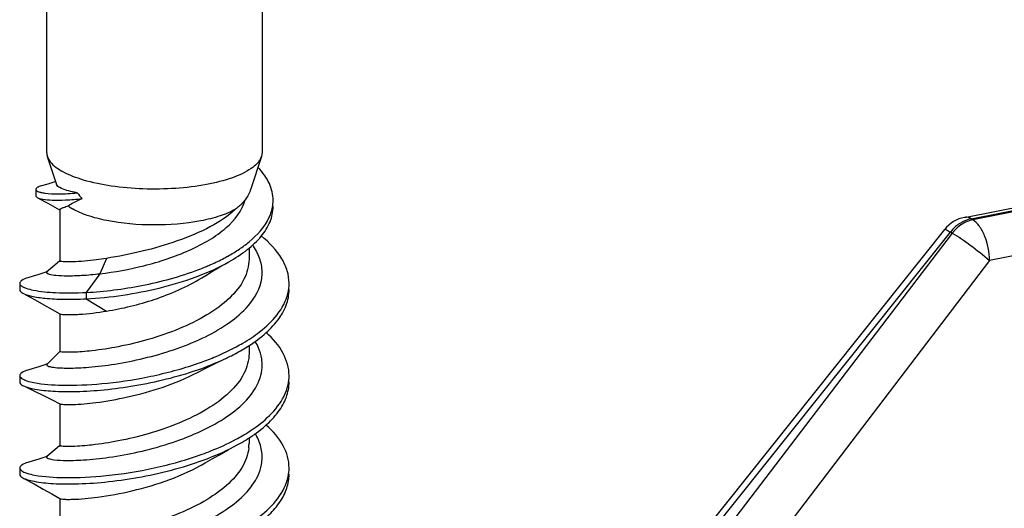
# Model space of a CAD drawing. Units: millimetres. Extents: x 0 to 420, y 0 to 297.
# Drawn here: x 315 to 323, y 252 to 256 of the extents above; entities that cross this region are included whole.
import ezdxf

# ---------------------------------------------------------------- set-up
doc = ezdxf.new("R2010")
doc.units = ezdxf.units.MM
doc.header["$LTSCALE"] = 23.1
doc.layers.get('0').update_dxf_attribs({"linetype": 'CONTINUOUS'})
doc.layers.add('KONSTRUKTIONSELEMENTE', color=7, linetype='CONTINUOUS')
doc.layers.add('RUNDUNGEN', color=7, linetype='CONTINUOUS')

msp = doc.modelspace()

# ---------------------------------------------------------------- linework, layer by layer
at = {"color": 7, "linetype": 'CONTINUOUS'}
for p, q in [((315.6115, 254.1099), (315.5743, 254.0778)), ((315.5196, 254.031), (315.5008, 254.0247)), ((315.5743, 254.0778), (315.5161, 254.028)), ((315.3135, 253.9438), (315.3135, 253.8968)), ((315.5743, 252.7059), (315.5161, 252.6561)), ((315.6115, 252.738), (315.5743, 252.7059)), ((316.8563, 252.7031), (316.9286, 252.7428)), ((315.5196, 252.659), (315.5008, 252.6527)), ((315.3135, 252.5718), (315.3135, 252.5248))]:
    msp.add_line(p, q, dxfattribs=at)
at = {"color": 9, "linetype": 'CONTINUOUS'}
for p, q in [((315.9579, 254.129), (315.9086, 254.0148)), ((315.9086, 254.0148), (315.8073, 253.8759)), ((315.8073, 253.8759), (315.8073, 253.8289)), ((315.8073, 253.8289), (315.9579, 253.7369))]:
    msp.add_line(p, q, dxfattribs=at)
at = {"color": 7, "linetype": 'CONTINUOUS'}
for points in [[(316.6651, 253.9847), (316.6944, 254.0026), (316.7457, 254.0332), (316.8, 254.0649), (316.8579, 254.098), (316.8665, 254.1028)], [(315.5008, 254.0247), (315.4565, 254.0102), (315.4129, 253.9964), (315.3742, 253.9846)], [(315.3546, 253.8609), (315.4274, 253.8209), (315.4936, 253.7839), (315.5555, 253.7487), (315.612, 253.7159)], [(316.6915, 252.6096), (316.7427, 252.6393), (316.7977, 252.6705), (316.8563, 252.7031)], [(315.5008, 252.6527), (315.4565, 252.6382), (315.4129, 252.6245), (315.3742, 252.6127)], [(315.3498, 252.4916), (315.4202, 252.4529), (315.4877, 252.4153), (315.5524, 252.3786), (315.612, 252.344)]]:
    msp.add_lwpolyline(points, dxfattribs=at)
for centre, radius, start, end in [((315.9467, 255.8691), 1.9514, 290.90271, 292.70431), ((315.414, 254.0655), 0.1669, 246.13782, 246.734), ((316.2381, 254.7457), 1.4455, 298.22951, 300.45475), ((315.4229, 253.4009), 0.19, 247.17808, 248.53663), ((316.9932, 253.2579), 0.3203, 347.51452, 359.97815), ((316.1993, 254.1312), 1.5269, 297.80601, 298.60145), ((316.2499, 254.0392), 1.4219, 298.58678, 300.74026), ((316.9946, 252.5718), 0.3189, 348.5625, 359.99846)]:
    msp.add_arc(centre, radius, start, end, dxfattribs=at)
for points, knots in [([(317.1949, 254.56), (317.1948, 254.6024), (317.1726, 254.6943), (317.1172, 254.7691), (317.0837, 254.8046)], [0, 0, 0, 0, 0.464889, 1, 1, 1, 1]), ([(317.0293, 254.6444), (317.0271, 254.6376), (317.0165, 254.6094), (317.0013, 254.5831), (316.988, 254.5644)], [0, 0, 0, 0, 0.238649, 1, 1, 1, 1]), ([(315.9086, 254.0148), (316.0188, 254.0275), (316.2453, 254.0691), (316.5184, 254.158), (316.7204, 254.2616), (316.8758, 254.3706), (316.9668, 254.4835), (316.988, 254.5644)], [0, 0, 0, 0, 0.263733, 0.546287, 0.679675, 0.801077, 1, 1, 1, 1]), ([(316.988, 254.5644), (316.9832, 254.5582), (316.9614, 254.5322), (316.936, 254.5094), (316.9154, 254.4933)], [0, 0, 0, 0, 0.23141, 1, 1, 1, 1]), ([(317.164, 254.4291), (317.169, 254.4397), (317.1864, 254.4812), (317.1949, 254.5266), (317.1949, 254.56)], [0, 0, 0, 0, 0.25881, 1, 1, 1, 1]), ([(316.9154, 254.4933), (316.8798, 254.473), (316.7945, 254.4387), (316.592, 254.3892), (316.3076, 254.3679), (316.0239, 254.3908), (315.8236, 254.4416), (315.7398, 254.4765), (315.7052, 254.4971)], [0, 0, 0, 0, 0.098955, 0.220144, 0.50213, 0.782927, 0.902739, 1, 1, 1, 1]), ([(316.9154, 254.4933), (316.8609, 254.4414), (316.72, 254.351), (316.4008, 254.2187), (316.1358, 254.1574), (315.9579, 254.129)], [0, 0, 0, 0, 0.218008, 0.478153, 1, 1, 1, 1]), ([(316.8665, 254.1028), (316.9141, 254.1297), (317.0008, 254.1859), (317.1073, 254.2853), (317.1775, 254.3945), (317.1949, 254.475), (317.1949, 254.513)], [0, 0, 0, 0, 0.29921, 0.562593, 0.792024, 1, 1, 1, 1]), ([(316.9442, 254.1976), (316.9691, 254.2144), (317.055, 254.2776), (317.1309, 254.3596), (317.164, 254.4291)], [0, 0, 0, 0, 0.28086, 1, 1, 1, 1]), ([(317.3135, 253.9438), (317.3135, 253.9746), (317.3038, 254.0386), (317.245, 254.1674), (317.1658, 254.2476), (317.1062, 254.2955)], [0, 0, 0, 0, 0.22016, 0.454326, 1, 1, 1, 1]), ([(316.83, 254.1299), (316.84, 254.1352), (316.879, 254.1563), (316.9169, 254.1793), (316.9442, 254.1976)], [0, 0, 0, 0, 0.257472, 1, 1, 1, 1]), ([(315.7052, 254.1033), (315.6917, 254.1029), (315.6682, 254.1027), (315.6392, 254.1035), (315.621, 254.1054), (315.6136, 254.1071), (315.611, 254.1084), (315.611, 254.1091)], [0, 0, 0, 0, 0.425886, 0.737361, 0.928676, 0.978286, 1, 1, 1, 1]), ([(315.9579, 254.129), (315.933, 254.125), (315.8492, 254.113), (315.7646, 254.1051), (315.7052, 254.1033)], [0, 0, 0, 0, 0.297996, 1, 1, 1, 1]), ([(315.8073, 253.8289), (315.9895, 253.8384), (316.2666, 253.8794), (316.619, 253.9839), (316.7888, 254.059), (316.8665, 254.1028)], [0, 0, 0, 0, 0.496718, 0.757075, 1, 1, 1, 1]), ([(316.6999, 254.0689), (316.7112, 254.0737), (316.7552, 254.0926), (316.7984, 254.1133), (316.83, 254.1299)], [0, 0, 0, 0, 0.255524, 1, 1, 1, 1]), ([(315.5162, 254.028), (315.515, 254.027), (315.5127, 254.0242), (315.5157, 254.0188), (315.5223, 254.0154), (315.5279, 254.0134), (315.5314, 254.0124)], [0, 0, 0, 0, 0.175147, 0.336983, 0.600183, 1, 1, 1, 1]), ([(315.8073, 253.8759), (315.9452, 253.8831), (316.2288, 253.9192), (316.5056, 253.9937), (316.6429, 254.0461)], [0, 0, 0, 0, 0.484293, 1, 1, 1, 1]), ([(315.3742, 253.9846), (315.3584, 253.9799), (315.3353, 253.9731), (315.3136, 253.9525), (315.3136, 253.9438)], [0, 0, 0, 0, 0.653518, 1, 1, 1, 1]), ([(315.3136, 253.9438), (315.3136, 253.941), (315.316, 253.933), (315.328, 253.922), (315.3395, 253.916), (315.3465, 253.9129)], [0, 0, 0, 0, 0.174559, 0.51338, 1, 1, 1, 1]), ([(315.5314, 254.0124), (315.548, 254.0075), (315.5929, 254.002), (315.6744, 253.9988), (315.7834, 254.0024), (315.8644, 254.0096), (315.9086, 254.0148)], [0, 0, 0, 0, 0.137245, 0.355472, 0.647619, 1, 1, 1, 1]), ([(315.9579, 253.7369), (316.0782, 253.7561), (316.3228, 253.8161), (316.5552, 253.9171), (316.6651, 253.9847)], [0, 0, 0, 0, 0.485546, 1, 1, 1, 1]), ([(315.3136, 253.8968), (315.3136, 253.8945), (315.3166, 253.8826), (315.328, 253.8754), (315.3365, 253.8708)], [0, 0, 0, 0, 0.190215, 1, 1, 1, 1]), ([(315.3365, 253.8708), (315.3564, 253.86), (315.4126, 253.8445), (315.5148, 253.83), (315.6509, 253.8238), (315.7522, 253.826), (315.8073, 253.8289)], [0, 0, 0, 0, 0.142697, 0.361866, 0.651835, 1, 1, 1, 1]), ([(315.3481, 253.9122), (315.3525, 253.9103), (315.374, 253.9021), (315.3965, 253.8966), (315.4144, 253.893)], [0, 0, 0, 0, 0.208006, 1, 1, 1, 1]), ([(315.4144, 253.893), (315.4687, 253.8819), (315.6002, 253.8704), (315.7316, 253.8719), (315.8073, 253.8759)], [0, 0, 0, 0, 0.422146, 1, 1, 1, 1]), ([(316.9708, 253.4996), (317.0138, 253.5249), (317.1525, 253.6162), (317.2771, 253.7539), (317.3046, 253.8687)], [0, 0, 0, 0, 0.297197, 1, 1, 1, 1]), ([(316.9908, 253.4646), (317.0386, 253.4939), (317.1251, 253.5545), (317.23, 253.6605), (317.2974, 253.7751), (317.3135, 253.8577), (317.3135, 253.8968)], [0, 0, 0, 0, 0.299354, 0.561859, 0.791172, 1, 1, 1, 1]), ([(315.7052, 253.7113), (315.7219, 253.7117), (315.8066, 253.716), (315.8908, 253.7262), (315.9579, 253.7369)], [0, 0, 0, 0, 0.197911, 1, 1, 1, 1]), ([(315.612, 253.7159), (315.6147, 253.7143), (315.6245, 253.7131), (315.6431, 253.7112), (315.6712, 253.7106), (315.6929, 253.7109), (315.7052, 253.7113)], [0, 0, 0, 0, 0.101789, 0.304661, 0.605503, 1, 1, 1, 1]), ([(317.3135, 253.2578), (317.3135, 253.3145), (317.2769, 253.439), (317.1928, 253.5334), (317.143, 253.5782)], [0, 0, 0, 0, 0.458518, 1, 1, 1, 1]), ([(316.7559, 253.3941), (316.7704, 253.4001), (316.8267, 253.424), (316.8818, 253.4506), (316.9219, 253.4721)], [0, 0, 0, 0, 0.256772, 1, 1, 1, 1]), ([(316.8477, 253.3877), (316.8603, 253.3937), (316.909, 253.4175), (316.9565, 253.4436), (316.9908, 253.4646)], [0, 0, 0, 0, 0.257587, 1, 1, 1, 1]), ([(317.1129, 253.3571), (317.1124, 253.366), (317.1084, 253.4025), (317.0978, 253.4382), (317.087, 253.4637)], [0, 0, 0, 0, 0.245167, 1, 1, 1, 1]), ([(315.3428, 253.1817), (315.3688, 253.1693), (315.4414, 253.153), (315.572, 253.1394), (315.7443, 253.1381), (315.9479, 253.1512), (316.1722, 253.1814), (316.4792, 253.2455), (316.7061, 253.3206), (316.8477, 253.3877)], [0, 0, 0, 0, 0.056108, 0.142604, 0.255849, 0.39024, 0.539192, 0.695377, 1, 1, 1, 1]), ([(317.0161, 253.4232), (317.016, 253.3721), (316.9853, 253.2612), (316.8686, 253.1205), (316.7, 252.9994), (316.4946, 252.8997), (316.2724, 252.8237), (316.0559, 252.7718), (315.8675, 252.7423), (315.7537, 252.7328), (315.7052, 252.7314)], [0, 0, 0, 0, 0.096718, 0.208526, 0.340184, 0.487135, 0.639296, 0.783954, 0.908123, 1, 1, 1, 1]), ([(316.6119, 253.3405), (316.6242, 253.3446), (316.6726, 253.3613), (316.7205, 253.3795), (316.7559, 253.3941)], [0, 0, 0, 0, 0.253346, 1, 1, 1, 1]), ([(316.9818, 253.0602), (317.0233, 253.1024), (317.0925, 253.1922), (317.1162, 253.3056), (317.1129, 253.3571)], [0, 0, 0, 0, 0.534392, 1, 1, 1, 1]), ([(315.3742, 253.2986), (315.3584, 253.2939), (315.3354, 253.2871), (315.3136, 253.2665), (315.3136, 253.2578)], [0, 0, 0, 0, 0.653368, 1, 1, 1, 1]), ([(315.4191, 253.2061), (315.4879, 253.1926), (315.6566, 253.1819), (315.9397, 253.1944), (316.2699, 253.2431), (316.4982, 253.3023), (316.6119, 253.3405)], [0, 0, 0, 0, 0.173842, 0.41681, 0.702431, 1, 1, 1, 1]), ([(315.3136, 253.2578), (315.3136, 253.2549), (315.3163, 253.2464), (315.3293, 253.2351), (315.3417, 253.2289), (315.3492, 253.2258)], [0, 0, 0, 0, 0.171308, 0.509098, 1, 1, 1, 1]), ([(315.3136, 253.2108), (315.3136, 253.2082), (315.3177, 253.1941), (315.3323, 253.1867), (315.3428, 253.1817)], [0, 0, 0, 0, 0.1808, 1, 1, 1, 1]), ([(315.3534, 253.2241), (315.3578, 253.2223), (315.3793, 253.2147), (315.4015, 253.2095), (315.4191, 253.2061)], [0, 0, 0, 0, 0.211468, 1, 1, 1, 1]), ([(317.0056, 252.7878), (317.0514, 252.8167), (317.1341, 252.8765), (317.2342, 252.9804), (317.2982, 253.0924), (317.3136, 253.1727), (317.3135, 253.2108)], [0, 0, 0, 0, 0.298146, 0.560178, 0.789919, 1, 1, 1, 1]), ([(316.9766, 252.8171), (317.0195, 252.8426), (317.1574, 252.9344), (317.2805, 253.0737), (317.3059, 253.1887)], [0, 0, 0, 0, 0.297554, 1, 1, 1, 1]), ([(315.545, 252.6371), (315.5757, 252.631), (315.6566, 252.6265), (315.8008, 252.6304), (315.9867, 252.6504), (316.2755, 252.7035), (316.567, 252.7937), (316.8272, 252.9301), (316.9368, 253.0145), (316.9818, 253.0602)], [0, 0, 0, 0, 0.061198, 0.157595, 0.282326, 0.426486, 0.731999, 0.874369, 1, 1, 1, 1]), ([(317.3135, 252.5718), (317.3135, 252.6283), (317.2774, 252.7521), (317.1939, 252.8462), (317.1445, 252.8908)], [0, 0, 0, 0, 0.458805, 1, 1, 1, 1]), ([(316.6688, 252.6744), (316.6902, 252.6822), (316.7728, 252.7136), (316.8536, 252.75), (316.9115, 252.7806)], [0, 0, 0, 0, 0.258354, 1, 1, 1, 1]), ([(316.9286, 252.7428), (316.9353, 252.7464), (316.9613, 252.7608), (316.9869, 252.776), (317.0056, 252.7878)], [0, 0, 0, 0, 0.254736, 1, 1, 1, 1]), ([(315.3366, 252.4988), (315.3475, 252.4929), (315.3753, 252.4827), (315.45, 252.4654), (315.5769, 252.4532), (315.7618, 252.4522), (315.9818, 252.4684), (316.2231, 252.5041), (316.5472, 252.5782), (316.7847, 252.6646), (316.9286, 252.7428)], [0, 0, 0, 0, 0.022707, 0.053798, 0.14014, 0.254949, 0.391838, 0.543154, 0.700468, 1, 1, 1, 1]), ([(315.7052, 252.7314), (315.6917, 252.731), (315.6682, 252.7307), (315.6392, 252.7316), (315.621, 252.7335), (315.6136, 252.7352), (315.611, 252.7365), (315.611, 252.7372)], [0, 0, 0, 0, 0.425828, 0.737281, 0.928646, 0.978284, 1, 1, 1, 1]), ([(315.4239, 252.5192), (315.4967, 252.5055), (315.6749, 252.4956), (315.9726, 252.5113), (316.3164, 252.5663), (316.5525, 252.6321), (316.6688, 252.6744)], [0, 0, 0, 0, 0.175764, 0.420778, 0.70643, 1, 1, 1, 1]), ([(315.5161, 252.6561), (315.5147, 252.6549), (315.5121, 252.6505), (315.5192, 252.6445), (315.5298, 252.6407), (315.5393, 252.6383), (315.545, 252.6371)], [0, 0, 0, 0, 0.135771, 0.291989, 0.573419, 1, 1, 1, 1]), ([(315.3742, 252.6126), (315.3584, 252.6079), (315.3354, 252.6011), (315.3136, 252.5805), (315.3136, 252.5718)], [0, 0, 0, 0, 0.653301, 1, 1, 1, 1]), ([(315.3136, 252.5718), (315.3136, 252.5653), (315.3259, 252.5495), (315.3418, 252.5427), (315.3521, 252.5386)], [0, 0, 0, 0, 0.372884, 1, 1, 1, 1]), ([(315.7052, 252.3393), (315.7677, 252.3411), (315.9162, 252.3554), (316.1593, 252.4004), (316.4293, 252.4802), (316.608, 252.5606), (316.6915, 252.6096)], [0, 0, 0, 0, 0.182025, 0.433291, 0.718445, 1, 1, 1, 1]), ([(315.3136, 252.5248), (315.3135, 252.5226), (315.3165, 252.5106), (315.3281, 252.5034), (315.3366, 252.4988)], [0, 0, 0, 0, 0.189565, 1, 1, 1, 1]), ([(315.3521, 252.5386), (315.3569, 252.5367), (315.3803, 252.5283), (315.4046, 252.5228), (315.4239, 252.5192)], [0, 0, 0, 0, 0.208437, 1, 1, 1, 1]), ([(316.9693, 252.1268), (317.0137, 252.1528), (317.1558, 252.2462), (317.2833, 252.3902), (317.3072, 252.5086)], [0, 0, 0, 0, 0.29889, 1, 1, 1, 1]), ([(317.0558, 252.1353), (317.0945, 252.1626), (317.1645, 252.2189), (317.2482, 252.3152), (317.301, 252.4178), (317.3135, 252.4902), (317.3135, 252.5248)], [0, 0, 0, 0, 0.293632, 0.553879, 0.785403, 1, 1, 1, 1]), ([(315.612, 252.344), (315.6147, 252.3423), (315.6245, 252.3412), (315.6431, 252.3392), (315.6712, 252.3387), (315.6929, 252.3389), (315.7052, 252.3393)], [0, 0, 0, 0, 0.101851, 0.30475, 0.605562, 1, 1, 1, 1])]:
    msp.add_open_spline(points, degree=3, knots=knots, dxfattribs=at)
for points in [[(317.3046, 253.8687), (317.3104, 253.8932), (317.3135, 253.9186), (317.3135, 253.9438)], [(317.087, 253.4637), (317.08, 253.4803), (317.0718, 253.4965), (317.0626, 253.512)]]:
    msp.add_open_spline(points, degree=3, dxfattribs=at)
at = {"layer": 'KONSTRUKTIONSELEMENTE', "color": 7, "linetype": 'CONTINUOUS'}
for p, q in [((315.5135, 259.2776), (315.5135, 254.9169)), ((317.1135, 259.2769), (317.1135, 254.9169)), ((317.1135, 254.9169), (317.1086, 254.8864)), ((315.5185, 254.8864), (315.5871, 254.6768)), ((317.1086, 254.8864), (317.0293, 254.6444)), ((315.5217, 254.6804), (315.4748, 254.6669)), ((315.4322, 254.6365), (315.4322, 254.5941)), ((315.4557, 254.6232), (315.4631, 254.6209)), ((315.611, 254.4905), (315.611, 254.1091)), ((317.016, 254.2066), (317.016, 254.1231)), ((315.611, 253.7171), (315.611, 253.4372)), ((315.6114, 253.4378), (315.5393, 253.3653)), ((317.016, 253.4837), (317.016, 253.4232)), ((315.5393, 253.3653), (315.5154, 253.3414)), ((316.7841, 253.3572), (316.8477, 253.3877)), ((315.5187, 253.3447), (315.5008, 253.3387)), ((315.3135, 253.2578), (315.3135, 253.2108)), ((315.611, 253.0494), (315.611, 252.7372)), ((317.016, 252.7955), (317.016, 252.7512)), ((315.611, 252.3451), (315.611, 252.0652))]:
    msp.add_line(p, q, dxfattribs=at)
for points in [[(315.5802, 254.698), (315.5675, 254.6941), (315.5217, 254.6804)], [(315.4519, 254.5768), (315.5223, 254.5383), (315.5914, 254.4992), (315.6099, 254.4885)], [(316.6328, 253.2814), (316.6802, 253.3058), (316.7306, 253.3311), (316.7841, 253.3572)], [(315.5008, 253.3387), (315.4565, 253.3242), (315.4129, 253.3104), (315.3742, 253.2986)], [(315.3548, 253.1759), (315.424, 253.1427), (315.4905, 253.1101), (315.5545, 253.0779), (315.6123, 253.0481)]]:
    msp.add_lwpolyline(points, dxfattribs=at)
for centre, radius, start, end in [((317.0015, 254.9217), 0.1127, 336.15413, 341.78244), ((315.8579, 255.1806), 0.4655, 239.36893, 240.79708), ((319.2776, 257.594), 4.6241, 220.09086, 220.78757), ((316.6453, 253.9492), 0.4859, 33.70522, 34.99934), ((316.6964, 252.6094), 0.4254, 27.28523, 30.79965), ((316.7145, 252.7513), 0.3015, 354.30109, 359.97125), ((316.5322, 252.8175), 0.6313, 317.09828, 317.97054)]:
    msp.add_arc(centre, radius, start, end, dxfattribs=at)
msp.add_open_spline([(315.5135, 254.9169), (315.5135, 254.9066), (315.5153, 254.8962), (315.5186, 254.8864)], degree=3, dxfattribs=at)
for points, knots in [([(315.5186, 254.8864), (315.5218, 254.8766), (315.5446, 254.8317), (315.5868, 254.8002), (315.6207, 254.7801)], [0, 0, 0, 0, 0.207445, 1, 1, 1, 1]), ([(317.1046, 254.8761), (317.0901, 254.8433), (317.0217, 254.7808), (316.881, 254.7188), (316.691, 254.671), (316.468, 254.6443), (316.2311, 254.6406), (316.0014, 254.6605), (315.7999, 254.7021), (315.6801, 254.7467), (315.6308, 254.7743)], [0, 0, 0, 0, 0.069308, 0.169143, 0.297591, 0.446011, 0.602778, 0.755016, 0.890807, 1, 1, 1, 1]), ([(315.6646, 254.6332), (315.6459, 254.6386), (315.6185, 254.648), (315.5905, 254.6666), (315.5871, 254.6768)], [0, 0, 0, 0, 0.643452, 1, 1, 1, 1]), ([(315.4748, 254.6669), (315.4638, 254.6638), (315.4486, 254.6595), (315.4322, 254.6468), (315.4322, 254.6411)], [0, 0, 0, 0, 0.667026, 1, 1, 1, 1]), ([(315.4322, 254.6411), (315.4322, 254.6394), (315.4341, 254.6344), (315.4428, 254.6281), (315.4507, 254.6249), (315.4557, 254.6232)], [0, 0, 0, 0, 0.161258, 0.494281, 1, 1, 1, 1]), ([(315.4631, 254.6209), (315.4657, 254.6202), (315.4776, 254.6172), (315.4899, 254.6151), (315.4994, 254.6138)], [0, 0, 0, 0, 0.216913, 1, 1, 1, 1]), ([(315.4994, 254.6138), (315.5327, 254.6092), (315.6132, 254.6063), (315.6935, 254.6112), (315.74, 254.616)], [0, 0, 0, 0, 0.417366, 1, 1, 1, 1]), ([(315.74, 254.616), (315.733, 254.6173), (315.7077, 254.622), (315.6825, 254.6279), (315.6646, 254.6332)], [0, 0, 0, 0, 0.276205, 1, 1, 1, 1]), ([(315.4322, 254.5941), (315.4322, 254.593), (315.4337, 254.5871), (315.4392, 254.5836), (315.4434, 254.5814)], [0, 0, 0, 0, 0.193018, 1, 1, 1, 1]), ([(315.4434, 254.5814), (315.4559, 254.5746), (315.4938, 254.5665), (315.5641, 254.5602), (315.6621, 254.5615), (315.7358, 254.5681), (315.7765, 254.5732)], [0, 0, 0, 0, 0.127473, 0.339094, 0.633252, 1, 1, 1, 1]), ([(315.6733, 254.5183), (315.6862, 254.5284), (315.7204, 254.5477), (315.7558, 254.564), (315.7765, 254.5732)], [0, 0, 0, 0, 0.420184, 1, 1, 1, 1]), ([(315.611, 254.4905), (315.611, 254.4932), (315.6192, 254.4992), (315.6263, 254.502), (315.6316, 254.5041)], [0, 0, 0, 0, 0.323808, 1, 1, 1, 1]), ([(315.6316, 254.5041), (315.6344, 254.5052), (315.6481, 254.5104), (315.6622, 254.5148), (315.6733, 254.5183)], [0, 0, 0, 0, 0.203588, 1, 1, 1, 1]), ([(315.6733, 254.5183), (315.6758, 254.5165), (315.6861, 254.5089), (315.6968, 254.502), (315.7052, 254.4971)], [0, 0, 0, 0, 0.238974, 1, 1, 1, 1]), ([(317.0848, 254.155), (317.0824, 254.1604), (317.0721, 254.1824), (317.0597, 254.2035), (317.0495, 254.2188)], [0, 0, 0, 0, 0.243653, 1, 1, 1, 1]), ([(317.016, 254.1231), (317.016, 254.0721), (316.9853, 253.9612), (316.8687, 253.8205), (316.7001, 253.6994), (316.4947, 253.5998), (316.2725, 253.5237), (316.0559, 253.4717), (315.8676, 253.4422), (315.7537, 253.4328), (315.7052, 253.4314)], [0, 0, 0, 0, 0.096693, 0.208455, 0.340102, 0.487091, 0.639263, 0.78393, 0.908135, 1, 1, 1, 1]), ([(316.9939, 253.7587), (317.0449, 253.8135), (317.108, 253.9106), (317.1177, 254.0562), (317.0988, 254.1233), (317.0848, 254.155)], [0, 0, 0, 0, 0.522565, 0.758251, 1, 1, 1, 1]), ([(315.5643, 253.3199), (315.5994, 253.3152), (315.687, 253.3123), (315.8391, 253.3195), (316.0282, 253.3428), (316.3135, 253.3997), (316.5978, 253.4922), (316.8479, 253.6297), (316.9517, 253.7135), (316.9939, 253.7587)], [0, 0, 0, 0, 0.0694, 0.171153, 0.298305, 0.442161, 0.741174, 0.878854, 1, 1, 1, 1]), ([(315.7052, 253.4314), (315.6917, 253.431), (315.6682, 253.4307), (315.6392, 253.4316), (315.621, 253.4335), (315.6136, 253.4351), (315.611, 253.4365), (315.6111, 253.4372)], [0, 0, 0, 0, 0.425777, 0.737239, 0.928669, 0.978318, 1, 1, 1, 1]), ([(315.5154, 253.3414), (315.514, 253.34), (315.5129, 253.3333), (315.5251, 253.3285), (315.5409, 253.3234), (315.5557, 253.3211), (315.5643, 253.3199)], [0, 0, 0, 0, 0.101318, 0.265332, 0.562059, 1, 1, 1, 1]), ([(315.7052, 253.0436), (315.7632, 253.0453), (315.9006, 253.0579), (316.1265, 253.0977), (316.3806, 253.1682), (316.5511, 253.2386), (316.6328, 253.2814)], [0, 0, 0, 0, 0.180599, 0.428661, 0.712936, 1, 1, 1, 1]), ([(315.6122, 253.0481), (315.6152, 253.0466), (315.625, 253.0453), (315.6436, 253.0435), (315.6716, 253.043), (315.693, 253.0432), (315.7052, 253.0436)], [0, 0, 0, 0, 0.105401, 0.309496, 0.609077, 1, 1, 1, 1]), ([(317.1085, 252.5969), (317.1147, 252.6312), (317.1155, 252.7039), (317.0911, 252.7722), (317.0745, 252.8045)], [0, 0, 0, 0, 0.48942, 1, 1, 1, 1]), ([(317.0146, 252.7214), (317.0095, 252.6709), (316.9692, 252.5639), (316.8467, 252.4299), (316.6764, 252.3143), (316.473, 252.2194), (316.2556, 252.1472), (316.0452, 252.0979), (315.8626, 252.0698), (315.7522, 252.0608), (315.7052, 252.0594)], [0, 0, 0, 0, 0.097991, 0.212219, 0.345555, 0.492749, 0.643834, 0.786699, 0.909141, 1, 1, 1, 1]), ([(317.0012, 252.3948), (317.0152, 252.4104), (317.0637, 252.4697), (317.0985, 252.542), (317.1085, 252.5969)], [0, 0, 0, 0, 0.272791, 1, 1, 1, 1]), ([(315.5423, 251.9517), (315.5727, 251.9452), (315.6542, 251.9406), (315.8001, 251.9443), (315.9893, 251.9648), (316.206, 252.0048), (316.4324, 252.0665), (316.6502, 252.1499), (316.8419, 252.2533), (316.9508, 252.3405), (316.9947, 252.3877)], [0, 0, 0, 0, 0.060109, 0.156368, 0.281678, 0.426754, 0.580981, 0.733757, 0.875635, 1, 1, 1, 1])]:
    msp.add_open_spline(points, degree=3, knots=knots, dxfattribs=at)
at = {"layer": 'RUNDUNGEN', "color": 7, "linetype": 'CONTINUOUS'}
for p, q in [((322.3276, 254.4337), (322.9511, 254.5568)), ((319.4971, 250.9775), (322.1806, 254.3442))]:
    msp.add_line(p, q, dxfattribs=at)
at = {"layer": 'RUNDUNGEN', "color": 9, "linetype": 'CONTINUOUS'}
for p, q in [((322.3761, 254.4233), (322.9995, 254.5464)), ((323.0132, 254.5384), (322.3897, 254.4152)), ((322.3897, 254.4152), (322.3761, 254.4233)), ((319.5395, 250.9576), (322.223, 254.3243)), ((322.2366, 254.3162), (319.633, 250.9021)), ((322.2366, 254.3162), (322.223, 254.3243)), ((323.1381, 254.2356), (322.5146, 254.1124)), ((322.5146, 254.1124), (319.9111, 250.6984))]:
    msp.add_line(p, q, dxfattribs=at)
at = {"layer": 'RUNDUNGEN', "color": 7, "linetype": 'CONTINUOUS'}
msp.add_arc((322.376, 254.1885), 0.2499, 101.15297, 141.45128, dxfattribs=at)
at = {"layer": 'RUNDUNGEN', "color": 9, "linetype": 'CONTINUOUS'}
for centre, radius, start, end in [((322.419, 254.2073), 0.2202, 101.23865, 108.8893), ((322.4592, 254.1401), 0.2996, 135.92348, 142.05917), ((322.4523, 254.1469), 0.2898, 129.63797, 135.94309)]:
    msp.add_arc(centre, radius, start, end, dxfattribs=at)
for points, knots in [([(322.3897, 254.4152), (322.3753, 254.4124), (322.3162, 254.3942), (322.2654, 254.3531), (322.2366, 254.3162)], [0, 0, 0, 0, 0.239144, 1, 1, 1, 1]), ([(322.2674, 254.3701), (322.2735, 254.3752), (322.2981, 254.3938), (322.326, 254.4083), (322.3477, 254.4157)], [0, 0, 0, 0, 0.256835, 1, 1, 1, 1]), ([(322.3761, 254.4233), (322.3721, 254.4257), (322.3573, 254.4333), (322.3395, 254.436), (322.3276, 254.4337)], [0, 0, 0, 0, 0.276072, 1, 1, 1, 1]), ([(322.5146, 254.1124), (322.5138, 254.1752), (322.4953, 254.2669), (322.4434, 254.3668), (322.4084, 254.4042), (322.3897, 254.4152)], [0, 0, 0, 0, 0.558774, 0.806327, 1, 1, 1, 1]), ([(322.1806, 254.3442), (322.1814, 254.3453), (322.1869, 254.3443), (322.1946, 254.3408), (322.2078, 254.3338), (322.2174, 254.3278), (322.223, 254.3243)], [0, 0, 0, 0, 0.086271, 0.279063, 0.585967, 1, 1, 1, 1]), ([(322.2366, 254.3162), (322.2833, 254.2905), (322.3777, 254.224), (322.4684, 254.1533), (322.5146, 254.1124)], [0, 0, 0, 0, 0.463473, 1, 1, 1, 1])]:
    msp.add_open_spline(points, degree=3, knots=knots, dxfattribs=at)

doc.saveas('drawing.dxf')
